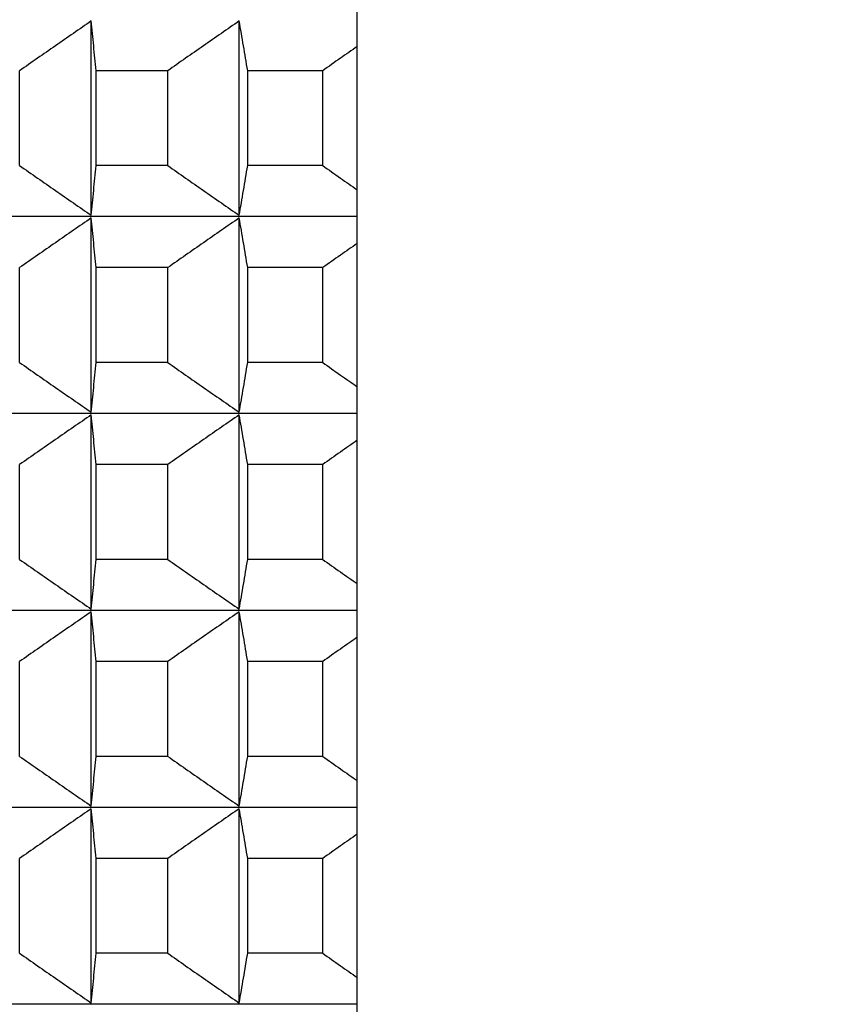
# Model space of a CAD drawing. Units: millimetres. Extents: x 34 to 430, y 49 to 764.
# Drawn here: x 117 to 120, y 488 to 491 of the extents above; entities that cross this region are included whole.
import ezdxf

# ---------------------------------------------------------------- set-up
doc = ezdxf.new("R2010")
doc.units = ezdxf.units.MM
doc.styles.add('BLAIR ITC', font='txt', dxfattribs={"height": 10})
doc.dimstyles.new('BLAIR ITC', dxfattribs={"dimtxt": 10, "dimasz": 10, "dimexe": 5, "dimexo": 2.5, "dimgap": 4, "dimtad": 0, "dimdec": 0, "dimdsep": 46, "dimtxsty": 'BLAIR ITC', "dimcen": 0.09, "dimclrd": 8, "dimclre": 8, "dimclrt": 256, "dimadec": 0, "dimazin": 0, "dimtfac": 1, "dimtdec": 0, "dimtmove": 0, "dimatfit": 3, "dimfxl": 1, "dimtfill": 1, "dimtolj": 1, "dimtzin": 0, "dimarcsym": 0})

# ---------------------------------------------------------------- blocks, each defined once
blk = doc.blocks.new('*D12')
at = {"color": 8, "lineweight": -2, "transparency": 16777216}
for p, q in [((65.1995, 521.4807), (65.1995, 341.5879)), ((402.1996, 521.4699), (402.1996, 341.5879)), ((75.1995, 346.5879), (212.7934, 346.5879)), ((392.1996, 346.5879), (254.6056, 346.5879))]:
    blk.add_line(p, q, dxfattribs=at)
at = {"color": 8, "transparency": 16777216}
for points in [[(75.1995, 348.2546), (75.1995, 344.9213), (65.1995, 346.5879)], [(392.1996, 348.2546), (392.1996, 344.9213), (402.1996, 346.5879)]]:
    blk.add_solid(points, dxfattribs=at)
at = {"layer": 'Defpoints', "color": 0, "transparency": 16777216}
for p in [(65.1995, 523.9807, 7.5938), (402.1996, 523.9699, 7.5938), (402.1996, 346.5879)]:
    blk.add_point(p, dxfattribs=at)
at = {"lineweight": 25, "transparency": 16777216, "insert": (233.6995, 346.5879), "char_height": 10, "attachment_point": 5, "style": 'BLAIR ITC', "bg_fill": 3, "box_fill_scale": 1.1, "bg_fill_color": 256, "bg_fill_true_color": 13158600, "bg_fill_transparency": 0}
blk.add_mtext('\\A1;337', dxfattribs=at)

msp = doc.modelspace()

# ---------------------------------------------------------------- linework, layer by layer
at = {"lineweight": 25, "extrusion": (0, 1, -2.22045e-16)}
for p, q in [((118.2995, 404.3075, 7.5938), (118.2995, 511.6254, 7.5938)), ((117.4966, 489.9789, 7.5938), (117.4966, 490.5654, 7.5938)), ((117.9434, 489.9789, 7.5938), (117.9434, 490.5654, 7.5938)), ((117.2802, 490.1289, 7.5938), (117.2802, 490.4154, 7.5938)), ((117.5108, 490.1289, 7.5938), (117.5108, 490.4154, 7.5938)), ((117.7275, 490.4154, 7.5938), (117.5108, 490.4154, 7.5938)), ((117.7275, 490.1289, 7.5938), (117.7275, 490.4154, 7.5938)), ((118.1953, 490.4154, 7.5938), (117.9689, 490.4154, 7.5938)), ((117.9689, 490.1289, 7.5938), (117.9689, 490.4154, 7.5938)), ((118.1953, 490.1289, 7.5938), (118.1953, 490.4154, 7.5938)), ((117.7275, 490.1289, 7.5938), (117.5108, 490.1289, 7.5938)), ((118.1953, 490.1289, 7.5938), (117.9689, 490.1289, 7.5938)), ((118.2995, 489.975, 7.5938), (113.8534, 489.975, 7.5938)), ((117.4966, 489.3847, 7.5938), (117.4966, 489.9711, 7.5938)), ((117.9434, 489.3847, 7.5938), (117.9434, 489.9711, 7.5938)), ((117.2802, 489.5347, 7.5938), (117.2802, 489.8211, 7.5938)), ((117.7275, 489.8211, 7.5938), (117.5108, 489.8211, 7.5938)), ((117.5108, 489.5347, 7.5938), (117.5108, 489.8211, 7.5938)), ((117.7275, 489.5347, 7.5938), (117.7275, 489.8211, 7.5938)), ((117.9689, 489.5347, 7.5938), (117.9689, 489.8211, 7.5938)), ((118.1953, 489.8211, 7.5938), (117.9689, 489.8211, 7.5938)), ((118.1953, 489.5347, 7.5938), (118.1953, 489.8211, 7.5938)), ((117.7275, 489.5347, 7.5938), (117.5108, 489.5347, 7.5938)), ((118.1953, 489.5347, 7.5938), (117.9689, 489.5347, 7.5938)), ((118.2995, 489.3808, 7.5938), (113.8534, 489.3808, 7.5938)), ((117.4966, 488.7905, 7.5938), (117.4966, 489.3769, 7.5938)), ((117.9434, 488.7905, 7.5938), (117.9434, 489.3769, 7.5938)), ((117.2802, 488.9405, 7.5938), (117.2802, 489.2269, 7.5938)), ((117.5108, 488.9405, 7.5938), (117.5108, 489.2269, 7.5938)), ((117.7275, 489.2269, 7.5938), (117.5108, 489.2269, 7.5938)), ((117.7275, 488.9405, 7.5938), (117.7275, 489.2269, 7.5938)), ((117.9689, 488.9405, 7.5938), (117.9689, 489.2269, 7.5938)), ((118.1953, 489.2269, 7.5938), (117.9689, 489.2269, 7.5938)), ((118.1953, 488.9405, 7.5938), (118.1953, 489.2269, 7.5938)), ((117.7275, 488.9405, 7.5938), (117.5108, 488.9405, 7.5938)), ((118.1953, 488.9405, 7.5938), (117.9689, 488.9405, 7.5938)), ((118.2995, 488.7866, 7.5938), (113.8534, 488.7866, 7.5938)), ((117.4966, 488.1963, 7.5938), (117.4966, 488.7827, 7.5938)), ((117.9434, 488.1963, 7.5938), (117.9434, 488.7827, 7.5938)), ((117.2802, 488.3463, 7.5938), (117.2802, 488.6327, 7.5938)), ((117.7275, 488.6327, 7.5938), (117.5108, 488.6327, 7.5938)), ((117.5108, 488.3463, 7.5938), (117.5108, 488.6327, 7.5938)), ((117.7275, 488.3463, 7.5938), (117.7275, 488.6327, 7.5938)), ((118.1953, 488.6327, 7.5938), (117.9689, 488.6327, 7.5938)), ((117.9689, 488.3463, 7.5938), (117.9689, 488.6327, 7.5938)), ((118.1953, 488.3463, 7.5938), (118.1953, 488.6327, 7.5938)), ((117.7275, 488.3463, 7.5938), (117.5108, 488.3463, 7.5938)), ((118.1953, 488.3463, 7.5938), (117.9689, 488.3463, 7.5938)), ((118.2995, 488.1924, 7.5938), (113.8534, 488.1924, 7.5938)), ((117.4966, 487.6021, 7.5938), (117.4966, 488.1885, 7.5938)), ((117.9434, 487.6021, 7.5938), (117.9434, 488.1885, 7.5938)), ((117.2802, 487.7521, 7.5938), (117.2802, 488.0385, 7.5938)), ((117.5108, 487.7521, 7.5938), (117.5108, 488.0385, 7.5938)), ((117.7275, 488.0385, 7.5938), (117.5108, 488.0385, 7.5938)), ((117.7275, 487.7521, 7.5938), (117.7275, 488.0385, 7.5938)), ((118.1953, 488.0385, 7.5938), (117.9689, 488.0385, 7.5938)), ((117.9689, 487.7521, 7.5938), (117.9689, 488.0385, 7.5938)), ((118.1953, 487.7521, 7.5938), (118.1953, 488.0385, 7.5938)), ((117.7275, 487.7521, 7.5938), (117.5108, 487.7521, 7.5938)), ((118.1953, 487.7521, 7.5938), (117.9689, 487.7521, 7.5938)), ((118.2995, 487.5982, 7.5938), (113.8534, 487.5982, 7.5938))]:
    msp.add_line(p, q, dxfattribs=at)
at = {"lineweight": 25}
for radius, start, end in [(60, 104.687066, 263.396375), (56.0586, 105.78355, 262.25985), (55.9172, 105.82588, 262.24016)]:
    msp.add_arc((125.1995, 523.9807, 7.5938), radius, start, end, dxfattribs=at)
for points, knots in [([(117.4966, 490.5654, 7.5938), (117.4785, 490.5529, 7.5938), (117.4604, 490.5405, 7.5938), (117.4424, 490.528, 7.5938), (117.4243, 490.5155, 7.5938), (117.4063, 490.503, 7.5938), (117.3883, 490.4905, 7.5938), (117.3702, 490.478, 7.5938), (117.3522, 490.4655, 7.5938), (117.3342, 490.453, 7.5938), (117.3162, 490.4405, 7.5938), (117.2982, 490.4279, 7.5938), (117.2802, 490.4154, 7.5938)], [0, 0, 0, 0, 0.0658248, 0.0658248, 0.0658248, 0.1316447, 0.1316447, 0.1316447, 0.1974591, 0.1974591, 0.1974591, 0.2632676, 0.2632676, 0.2632676, 0.2632676]), ([(117.5108, 490.4154, 7.5938), (117.5096, 490.4279, 7.5938), (117.5084, 490.4405, 7.5938), (117.5072, 490.453, 7.5938), (117.506, 490.4655, 7.5938), (117.5049, 490.478, 7.5938), (117.5037, 490.4905, 7.5938), (117.5025, 490.503, 7.5938), (117.5013, 490.5155, 7.5938), (117.5001, 490.528, 7.5938), (117.4989, 490.5405, 7.5938), (117.4978, 490.5529, 7.5938), (117.4966, 490.5654, 7.5938)], [0, 0, 0, 0, 0.0658085, 0.0658085, 0.0658085, 0.1316229, 0.1316229, 0.1316229, 0.1974428, 0.1974428, 0.1974428, 0.2632676, 0.2632676, 0.2632676, 0.2632676]), ([(117.9434, 490.5654, 7.5938), (117.9254, 490.5529, 7.5938), (117.9073, 490.5405, 7.5938), (117.8893, 490.528, 7.5938), (117.8713, 490.5155, 7.5938), (117.8533, 490.503, 7.5938), (117.8353, 490.4905, 7.5938), (117.8173, 490.478, 7.5938), (117.7993, 490.4655, 7.5938), (117.7814, 490.453, 7.5938), (117.7634, 490.4405, 7.5938), (117.7455, 490.4279, 7.5938), (117.7275, 490.4154, 7.5938)], [0, 0, 0, 0, 0.0658248, 0.0658248, 0.0658248, 0.1316447, 0.1316447, 0.1316447, 0.1974591, 0.1974591, 0.1974591, 0.2632676, 0.2632676, 0.2632676, 0.2632676]), ([(117.9689, 490.4154, 7.5938), (117.9667, 490.4279, 7.5938), (117.9646, 490.4405, 7.5938), (117.9625, 490.453, 7.5938), (117.9604, 490.4655, 7.5938), (117.9583, 490.478, 7.5938), (117.9561, 490.4905, 7.5938), (117.954, 490.503, 7.5938), (117.9519, 490.5155, 7.5938), (117.9498, 490.528, 7.5938), (117.9476, 490.5405, 7.5938), (117.9455, 490.5529, 7.5938), (117.9434, 490.5654, 7.5938)], [0, 0, 0, 0, 0.0658085, 0.0658085, 0.0658085, 0.1316229, 0.1316229, 0.1316229, 0.1974428, 0.1974428, 0.1974428, 0.2632676, 0.2632676, 0.2632676, 0.2632676]), ([(118.2995, 490.4884, 7.5938), (118.2826, 490.4766, 7.5938), (118.2657, 490.4648, 7.5938), (118.2489, 490.453, 7.5938), (118.231, 490.4405, 7.5938), (118.2131, 490.4279, 7.5938), (118.1953, 490.4154, 7.5938)], [0.1354049, 0.1354049, 0.1354049, 0.1354049, 0.1974591, 0.1974591, 0.1974591, 0.2632676, 0.2632676, 0.2632676, 0.2632676]), ([(117.2802, 490.1289, 7.5938), (117.2982, 490.1164, 7.5938), (117.3162, 490.1038, 7.5938), (117.3342, 490.0913, 7.5938), (117.3522, 490.0788, 7.5938), (117.3702, 490.0662, 7.5938), (117.3883, 490.0537, 7.5938), (117.4063, 490.0412, 7.5938), (117.4243, 490.0288, 7.5938), (117.4424, 490.0163, 7.5938), (117.4604, 490.0038, 7.5938), (117.4785, 489.9914, 7.5938), (117.4966, 489.9789, 7.5938)], [0, 0, 0, 0, 0.0658085, 0.0658085, 0.0658085, 0.1316229, 0.1316229, 0.1316229, 0.1974428, 0.1974428, 0.1974428, 0.2632676, 0.2632676, 0.2632676, 0.2632676]), ([(117.4966, 489.9789, 7.5938), (117.4978, 489.9914, 7.5938), (117.4989, 490.0038, 7.5938), (117.5001, 490.0163, 7.5938), (117.5013, 490.0288, 7.5938), (117.5025, 490.0412, 7.5938), (117.5037, 490.0537, 7.5938), (117.5049, 490.0662, 7.5938), (117.506, 490.0788, 7.5938), (117.5072, 490.0913, 7.5938), (117.5084, 490.1038, 7.5938), (117.5096, 490.1164, 7.5938), (117.5108, 490.1289, 7.5938)], [0, 0, 0, 0, 0.0658248, 0.0658248, 0.0658248, 0.1316447, 0.1316447, 0.1316447, 0.1974591, 0.1974591, 0.1974591, 0.2632676, 0.2632676, 0.2632676, 0.2632676]), ([(117.7275, 490.1289, 7.5938), (117.7455, 490.1164, 7.5938), (117.7634, 490.1038, 7.5938), (117.7814, 490.0913, 7.5938), (117.7993, 490.0788, 7.5938), (117.8173, 490.0662, 7.5938), (117.8353, 490.0537, 7.5938), (117.8533, 490.0412, 7.5938), (117.8713, 490.0288, 7.5938), (117.8893, 490.0163, 7.5938), (117.9073, 490.0038, 7.5938), (117.9254, 489.9914, 7.5938), (117.9434, 489.9789, 7.5938)], [0, 0, 0, 0, 0.0658085, 0.0658085, 0.0658085, 0.1316229, 0.1316229, 0.1316229, 0.1974428, 0.1974428, 0.1974428, 0.2632676, 0.2632676, 0.2632676, 0.2632676]), ([(117.9434, 489.9789, 7.5938), (117.9455, 489.9914, 7.5938), (117.9476, 490.0038, 7.5938), (117.9498, 490.0163, 7.5938), (117.9519, 490.0288, 7.5938), (117.954, 490.0412, 7.5938), (117.9561, 490.0537, 7.5938), (117.9583, 490.0662, 7.5938), (117.9604, 490.0788, 7.5938), (117.9625, 490.0913, 7.5938), (117.9646, 490.1038, 7.5938), (117.9667, 490.1164, 7.5938), (117.9689, 490.1289, 7.5938)], [0, 0, 0, 0, 0.0658248, 0.0658248, 0.0658248, 0.1316447, 0.1316447, 0.1316447, 0.1974591, 0.1974591, 0.1974591, 0.2632676, 0.2632676, 0.2632676, 0.2632676]), ([(118.1953, 490.1289, 7.5938), (118.2131, 490.1164, 7.5938), (118.231, 490.1038, 7.5938), (118.2489, 490.0913, 7.5938), (118.2657, 490.0795, 7.5938), (118.2826, 490.0677, 7.5938), (118.2995, 490.0559, 7.5938)], [0, 0, 0, 0, 0.0658085, 0.0658085, 0.0658085, 0.1278627, 0.1278627, 0.1278627, 0.1278627]), ([(117.4966, 489.9711, 7.5938), (117.4785, 489.9587, 7.5938), (117.4604, 489.9462, 7.5938), (117.4424, 489.9338, 7.5938), (117.4243, 489.9213, 7.5938), (117.4063, 489.9088, 7.5938), (117.3883, 489.8963, 7.5938), (117.3702, 489.8838, 7.5938), (117.3522, 489.8713, 7.5938), (117.3342, 489.8588, 7.5938), (117.3162, 489.8462, 7.5938), (117.2982, 489.8337, 7.5938), (117.2802, 489.8211, 7.5938)], [0, 0, 0, 0, 0.0658248, 0.0658248, 0.0658248, 0.1316447, 0.1316447, 0.1316447, 0.1974591, 0.1974591, 0.1974591, 0.2632676, 0.2632676, 0.2632676, 0.2632676]), ([(117.5108, 489.8211, 7.5938), (117.5096, 489.8337, 7.5938), (117.5084, 489.8462, 7.5938), (117.5072, 489.8588, 7.5938), (117.506, 489.8713, 7.5938), (117.5049, 489.8838, 7.5938), (117.5037, 489.8963, 7.5938), (117.5025, 489.9088, 7.5938), (117.5013, 489.9213, 7.5938), (117.5001, 489.9338, 7.5938), (117.4989, 489.9462, 7.5938), (117.4978, 489.9587, 7.5938), (117.4966, 489.9711, 7.5938)], [0, 0, 0, 0, 0.0658085, 0.0658085, 0.0658085, 0.1316229, 0.1316229, 0.1316229, 0.1974428, 0.1974428, 0.1974428, 0.2632676, 0.2632676, 0.2632676, 0.2632676]), ([(117.9434, 489.9711, 7.5938), (117.9254, 489.9587, 7.5938), (117.9073, 489.9462, 7.5938), (117.8893, 489.9338, 7.5938), (117.8713, 489.9213, 7.5938), (117.8533, 489.9088, 7.5938), (117.8353, 489.8963, 7.5938), (117.8173, 489.8838, 7.5938), (117.7993, 489.8713, 7.5938), (117.7814, 489.8588, 7.5938), (117.7634, 489.8462, 7.5938), (117.7455, 489.8337, 7.5938), (117.7275, 489.8211, 7.5938)], [0, 0, 0, 0, 0.0658248, 0.0658248, 0.0658248, 0.1316447, 0.1316447, 0.1316447, 0.1974591, 0.1974591, 0.1974591, 0.2632676, 0.2632676, 0.2632676, 0.2632676]), ([(117.9689, 489.8211, 7.5938), (117.9667, 489.8337, 7.5938), (117.9646, 489.8462, 7.5938), (117.9625, 489.8588, 7.5938), (117.9604, 489.8713, 7.5938), (117.9583, 489.8838, 7.5938), (117.9561, 489.8963, 7.5938), (117.954, 489.9088, 7.5938), (117.9519, 489.9213, 7.5938), (117.9498, 489.9338, 7.5938), (117.9476, 489.9462, 7.5938), (117.9455, 489.9587, 7.5938), (117.9434, 489.9711, 7.5938)], [0, 0, 0, 0, 0.0658085, 0.0658085, 0.0658085, 0.1316229, 0.1316229, 0.1316229, 0.1974428, 0.1974428, 0.1974428, 0.2632676, 0.2632676, 0.2632676, 0.2632676]), ([(118.2995, 489.8942, 7.5938), (118.2826, 489.8824, 7.5938), (118.2657, 489.8706, 7.5938), (118.2489, 489.8588, 7.5938), (118.231, 489.8462, 7.5938), (118.2131, 489.8337, 7.5938), (118.1953, 489.8211, 7.5938)], [0.1354049, 0.1354049, 0.1354049, 0.1354049, 0.1974591, 0.1974591, 0.1974591, 0.2632676, 0.2632676, 0.2632676, 0.2632676]), ([(117.2802, 489.5347, 7.5938), (117.2982, 489.5221, 7.5938), (117.3162, 489.5096, 7.5938), (117.3342, 489.4971, 7.5938), (117.3522, 489.4845, 7.5938), (117.3702, 489.472, 7.5938), (117.3883, 489.4595, 7.5938), (117.4063, 489.447, 7.5938), (117.4243, 489.4345, 7.5938), (117.4424, 489.4221, 7.5938), (117.4604, 489.4096, 7.5938), (117.4785, 489.3971, 7.5938), (117.4966, 489.3847, 7.5938)], [0, 0, 0, 0, 0.0658085, 0.0658085, 0.0658085, 0.1316229, 0.1316229, 0.1316229, 0.1974428, 0.1974428, 0.1974428, 0.2632676, 0.2632676, 0.2632676, 0.2632676]), ([(117.4966, 489.3847, 7.5938), (117.4978, 489.3971, 7.5938), (117.4989, 489.4096, 7.5938), (117.5001, 489.4221, 7.5938), (117.5013, 489.4345, 7.5938), (117.5025, 489.447, 7.5938), (117.5037, 489.4595, 7.5938), (117.5049, 489.472, 7.5938), (117.506, 489.4845, 7.5938), (117.5072, 489.4971, 7.5938), (117.5084, 489.5096, 7.5938), (117.5096, 489.5221, 7.5938), (117.5108, 489.5347, 7.5938)], [0, 0, 0, 0, 0.0658248, 0.0658248, 0.0658248, 0.1316447, 0.1316447, 0.1316447, 0.1974591, 0.1974591, 0.1974591, 0.2632676, 0.2632676, 0.2632676, 0.2632676]), ([(117.7275, 489.5347, 7.5938), (117.7455, 489.5221, 7.5938), (117.7634, 489.5096, 7.5938), (117.7814, 489.4971, 7.5938), (117.7993, 489.4845, 7.5938), (117.8173, 489.472, 7.5938), (117.8353, 489.4595, 7.5938), (117.8533, 489.447, 7.5938), (117.8713, 489.4345, 7.5938), (117.8893, 489.4221, 7.5938), (117.9073, 489.4096, 7.5938), (117.9254, 489.3971, 7.5938), (117.9434, 489.3847, 7.5938)], [0, 0, 0, 0, 0.0658085, 0.0658085, 0.0658085, 0.1316229, 0.1316229, 0.1316229, 0.1974428, 0.1974428, 0.1974428, 0.2632676, 0.2632676, 0.2632676, 0.2632676]), ([(117.9434, 489.3847, 7.5938), (117.9455, 489.3971, 7.5938), (117.9476, 489.4096, 7.5938), (117.9498, 489.4221, 7.5938), (117.9519, 489.4345, 7.5938), (117.954, 489.447, 7.5938), (117.9561, 489.4595, 7.5938), (117.9583, 489.472, 7.5938), (117.9604, 489.4845, 7.5938), (117.9625, 489.4971, 7.5938), (117.9646, 489.5096, 7.5938), (117.9667, 489.5221, 7.5938), (117.9689, 489.5347, 7.5938)], [0, 0, 0, 0, 0.0658248, 0.0658248, 0.0658248, 0.1316447, 0.1316447, 0.1316447, 0.1974591, 0.1974591, 0.1974591, 0.2632676, 0.2632676, 0.2632676, 0.2632676]), ([(118.1953, 489.5347, 7.5938), (118.2131, 489.5221, 7.5938), (118.231, 489.5096, 7.5938), (118.2489, 489.4971, 7.5938), (118.2657, 489.4853, 7.5938), (118.2826, 489.4735, 7.5938), (118.2995, 489.4617, 7.5938)], [0, 0, 0, 0, 0.0658085, 0.0658085, 0.0658085, 0.1278627, 0.1278627, 0.1278627, 0.1278627]), ([(117.4966, 489.3769, 7.5938), (117.4785, 489.3645, 7.5938), (117.4604, 489.352, 7.5938), (117.4424, 489.3396, 7.5938), (117.4243, 489.3271, 7.5938), (117.4063, 489.3146, 7.5938), (117.3883, 489.3021, 7.5938), (117.3702, 489.2896, 7.5938), (117.3522, 489.2771, 7.5938), (117.3342, 489.2646, 7.5938), (117.3162, 489.252, 7.5938), (117.2982, 489.2395, 7.5938), (117.2802, 489.2269, 7.5938)], [0, 0, 0, 0, 0.0658248, 0.0658248, 0.0658248, 0.1316447, 0.1316447, 0.1316447, 0.1974591, 0.1974591, 0.1974591, 0.2632676, 0.2632676, 0.2632676, 0.2632676]), ([(117.5108, 489.2269, 7.5938), (117.5096, 489.2395, 7.5938), (117.5084, 489.252, 7.5938), (117.5072, 489.2646, 7.5938), (117.506, 489.2771, 7.5938), (117.5049, 489.2896, 7.5938), (117.5037, 489.3021, 7.5938), (117.5025, 489.3146, 7.5938), (117.5013, 489.3271, 7.5938), (117.5001, 489.3396, 7.5938), (117.4989, 489.352, 7.5938), (117.4978, 489.3645, 7.5938), (117.4966, 489.3769, 7.5938)], [0, 0, 0, 0, 0.0658085, 0.0658085, 0.0658085, 0.1316229, 0.1316229, 0.1316229, 0.1974428, 0.1974428, 0.1974428, 0.2632676, 0.2632676, 0.2632676, 0.2632676]), ([(117.9434, 489.3769, 7.5938), (117.9254, 489.3645, 7.5938), (117.9073, 489.352, 7.5938), (117.8893, 489.3396, 7.5938), (117.8713, 489.3271, 7.5938), (117.8533, 489.3146, 7.5938), (117.8353, 489.3021, 7.5938), (117.8173, 489.2896, 7.5938), (117.7993, 489.2771, 7.5938), (117.7814, 489.2646, 7.5938), (117.7634, 489.252, 7.5938), (117.7455, 489.2395, 7.5938), (117.7275, 489.2269, 7.5938)], [0, 0, 0, 0, 0.0658248, 0.0658248, 0.0658248, 0.1316447, 0.1316447, 0.1316447, 0.1974591, 0.1974591, 0.1974591, 0.2632676, 0.2632676, 0.2632676, 0.2632676]), ([(117.9689, 489.2269, 7.5938), (117.9667, 489.2395, 7.5938), (117.9646, 489.252, 7.5938), (117.9625, 489.2646, 7.5938), (117.9604, 489.2771, 7.5938), (117.9583, 489.2896, 7.5938), (117.9561, 489.3021, 7.5938), (117.954, 489.3146, 7.5938), (117.9519, 489.3271, 7.5938), (117.9498, 489.3396, 7.5938), (117.9476, 489.352, 7.5938), (117.9455, 489.3645, 7.5938), (117.9434, 489.3769, 7.5938)], [0, 0, 0, 0, 0.0658085, 0.0658085, 0.0658085, 0.1316229, 0.1316229, 0.1316229, 0.1974428, 0.1974428, 0.1974428, 0.2632676, 0.2632676, 0.2632676, 0.2632676]), ([(118.2995, 489.3, 7.5938), (118.2826, 489.2882, 7.5938), (118.2657, 489.2764, 7.5938), (118.2489, 489.2646, 7.5938), (118.231, 489.252, 7.5938), (118.2131, 489.2395, 7.5938), (118.1953, 489.2269, 7.5938)], [0.1354049, 0.1354049, 0.1354049, 0.1354049, 0.1974591, 0.1974591, 0.1974591, 0.2632676, 0.2632676, 0.2632676, 0.2632676]), ([(117.2802, 488.9405, 7.5938), (117.2982, 488.9279, 7.5938), (117.3162, 488.9154, 7.5938), (117.3342, 488.9029, 7.5938), (117.3522, 488.8903, 7.5938), (117.3702, 488.8778, 7.5938), (117.3883, 488.8653, 7.5938), (117.4063, 488.8528, 7.5938), (117.4243, 488.8403, 7.5938), (117.4424, 488.8279, 7.5938), (117.4604, 488.8154, 7.5938), (117.4785, 488.8029, 7.5938), (117.4966, 488.7905, 7.5938)], [0, 0, 0, 0, 0.0658085, 0.0658085, 0.0658085, 0.1316229, 0.1316229, 0.1316229, 0.1974428, 0.1974428, 0.1974428, 0.2632676, 0.2632676, 0.2632676, 0.2632676]), ([(117.4966, 488.7905, 7.5938), (117.4978, 488.8029, 7.5938), (117.4989, 488.8154, 7.5938), (117.5001, 488.8279, 7.5938), (117.5013, 488.8403, 7.5938), (117.5025, 488.8528, 7.5938), (117.5037, 488.8653, 7.5938), (117.5049, 488.8778, 7.5938), (117.506, 488.8903, 7.5938), (117.5072, 488.9029, 7.5938), (117.5084, 488.9154, 7.5938), (117.5096, 488.9279, 7.5938), (117.5108, 488.9405, 7.5938)], [0, 0, 0, 0, 0.0658248, 0.0658248, 0.0658248, 0.1316447, 0.1316447, 0.1316447, 0.1974591, 0.1974591, 0.1974591, 0.2632676, 0.2632676, 0.2632676, 0.2632676]), ([(117.7275, 488.9405, 7.5938), (117.7455, 488.9279, 7.5938), (117.7634, 488.9154, 7.5938), (117.7814, 488.9029, 7.5938), (117.7993, 488.8903, 7.5938), (117.8173, 488.8778, 7.5938), (117.8353, 488.8653, 7.5938), (117.8533, 488.8528, 7.5938), (117.8713, 488.8403, 7.5938), (117.8893, 488.8279, 7.5938), (117.9073, 488.8154, 7.5938), (117.9254, 488.8029, 7.5938), (117.9434, 488.7905, 7.5938)], [0, 0, 0, 0, 0.0658085, 0.0658085, 0.0658085, 0.1316229, 0.1316229, 0.1316229, 0.1974428, 0.1974428, 0.1974428, 0.2632676, 0.2632676, 0.2632676, 0.2632676]), ([(117.9434, 488.7905, 7.5938), (117.9455, 488.8029, 7.5938), (117.9476, 488.8154, 7.5938), (117.9498, 488.8279, 7.5938), (117.9519, 488.8403, 7.5938), (117.954, 488.8528, 7.5938), (117.9561, 488.8653, 7.5938), (117.9583, 488.8778, 7.5938), (117.9604, 488.8903, 7.5938), (117.9625, 488.9029, 7.5938), (117.9646, 488.9154, 7.5938), (117.9667, 488.9279, 7.5938), (117.9689, 488.9405, 7.5938)], [0, 0, 0, 0, 0.0658248, 0.0658248, 0.0658248, 0.1316447, 0.1316447, 0.1316447, 0.1974591, 0.1974591, 0.1974591, 0.2632676, 0.2632676, 0.2632676, 0.2632676]), ([(118.1953, 488.9405, 7.5938), (118.2131, 488.9279, 7.5938), (118.231, 488.9154, 7.5938), (118.2489, 488.9029, 7.5938), (118.2657, 488.891, 7.5938), (118.2826, 488.8792, 7.5938), (118.2995, 488.8675, 7.5938)], [0, 0, 0, 0, 0.0658085, 0.0658085, 0.0658085, 0.1278627, 0.1278627, 0.1278627, 0.1278627]), ([(117.4966, 488.7827, 7.5938), (117.4785, 488.7703, 7.5938), (117.4604, 488.7578, 7.5938), (117.4424, 488.7453, 7.5938), (117.4243, 488.7329, 7.5938), (117.4063, 488.7204, 7.5938), (117.3883, 488.7079, 7.5938), (117.3702, 488.6954, 7.5938), (117.3522, 488.6829, 7.5938), (117.3342, 488.6703, 7.5938), (117.3162, 488.6578, 7.5938), (117.2982, 488.6453, 7.5938), (117.2802, 488.6327, 7.5938)], [0, 0, 0, 0, 0.0658248, 0.0658248, 0.0658248, 0.1316447, 0.1316447, 0.1316447, 0.1974591, 0.1974591, 0.1974591, 0.2632676, 0.2632676, 0.2632676, 0.2632676]), ([(117.5108, 488.6327, 7.5938), (117.5096, 488.6453, 7.5938), (117.5084, 488.6578, 7.5938), (117.5072, 488.6703, 7.5938), (117.506, 488.6829, 7.5938), (117.5049, 488.6954, 7.5938), (117.5037, 488.7079, 7.5938), (117.5025, 488.7204, 7.5938), (117.5013, 488.7329, 7.5938), (117.5001, 488.7453, 7.5938), (117.4989, 488.7578, 7.5938), (117.4978, 488.7703, 7.5938), (117.4966, 488.7827, 7.5938)], [0, 0, 0, 0, 0.0658085, 0.0658085, 0.0658085, 0.1316229, 0.1316229, 0.1316229, 0.1974428, 0.1974428, 0.1974428, 0.2632676, 0.2632676, 0.2632676, 0.2632676]), ([(117.9434, 488.7827, 7.5938), (117.9254, 488.7703, 7.5938), (117.9073, 488.7578, 7.5938), (117.8893, 488.7453, 7.5938), (117.8713, 488.7329, 7.5938), (117.8533, 488.7204, 7.5938), (117.8353, 488.7079, 7.5938), (117.8173, 488.6954, 7.5938), (117.7993, 488.6829, 7.5938), (117.7814, 488.6703, 7.5938), (117.7634, 488.6578, 7.5938), (117.7455, 488.6453, 7.5938), (117.7275, 488.6327, 7.5938)], [0, 0, 0, 0, 0.0658248, 0.0658248, 0.0658248, 0.1316447, 0.1316447, 0.1316447, 0.1974591, 0.1974591, 0.1974591, 0.2632676, 0.2632676, 0.2632676, 0.2632676]), ([(117.9689, 488.6327, 7.5938), (117.9667, 488.6453, 7.5938), (117.9646, 488.6578, 7.5938), (117.9625, 488.6703, 7.5938), (117.9604, 488.6829, 7.5938), (117.9583, 488.6954, 7.5938), (117.9561, 488.7079, 7.5938), (117.954, 488.7204, 7.5938), (117.9519, 488.7329, 7.5938), (117.9498, 488.7453, 7.5938), (117.9476, 488.7578, 7.5938), (117.9455, 488.7703, 7.5938), (117.9434, 488.7827, 7.5938)], [0, 0, 0, 0, 0.0658085, 0.0658085, 0.0658085, 0.1316229, 0.1316229, 0.1316229, 0.1974428, 0.1974428, 0.1974428, 0.2632676, 0.2632676, 0.2632676, 0.2632676]), ([(118.2995, 488.7057, 7.5938), (118.2826, 488.6939, 7.5938), (118.2657, 488.6821, 7.5938), (118.2489, 488.6703, 7.5938), (118.231, 488.6578, 7.5938), (118.2131, 488.6453, 7.5938), (118.1953, 488.6327, 7.5938)], [0.1354049, 0.1354049, 0.1354049, 0.1354049, 0.1974591, 0.1974591, 0.1974591, 0.2632676, 0.2632676, 0.2632676, 0.2632676]), ([(117.2802, 488.3463, 7.5938), (117.2982, 488.3337, 7.5938), (117.3162, 488.3212, 7.5938), (117.3342, 488.3086, 7.5938), (117.3522, 488.2961, 7.5938), (117.3702, 488.2836, 7.5938), (117.3883, 488.2711, 7.5938), (117.4063, 488.2586, 7.5938), (117.4243, 488.2461, 7.5938), (117.4424, 488.2336, 7.5938), (117.4604, 488.2212, 7.5938), (117.4785, 488.2087, 7.5938), (117.4966, 488.1963, 7.5938)], [0, 0, 0, 0, 0.0658085, 0.0658085, 0.0658085, 0.1316229, 0.1316229, 0.1316229, 0.1974428, 0.1974428, 0.1974428, 0.2632676, 0.2632676, 0.2632676, 0.2632676]), ([(117.4966, 488.1963, 7.5938), (117.4978, 488.2087, 7.5938), (117.4989, 488.2212, 7.5938), (117.5001, 488.2336, 7.5938), (117.5013, 488.2461, 7.5938), (117.5025, 488.2586, 7.5938), (117.5037, 488.2711, 7.5938), (117.5049, 488.2836, 7.5938), (117.506, 488.2961, 7.5938), (117.5072, 488.3086, 7.5938), (117.5084, 488.3212, 7.5938), (117.5096, 488.3337, 7.5938), (117.5108, 488.3463, 7.5938)], [0, 0, 0, 0, 0.0658248, 0.0658248, 0.0658248, 0.1316447, 0.1316447, 0.1316447, 0.1974591, 0.1974591, 0.1974591, 0.2632676, 0.2632676, 0.2632676, 0.2632676]), ([(117.7275, 488.3463, 7.5938), (117.7455, 488.3337, 7.5938), (117.7634, 488.3212, 7.5938), (117.7814, 488.3086, 7.5938), (117.7993, 488.2961, 7.5938), (117.8173, 488.2836, 7.5938), (117.8353, 488.2711, 7.5938), (117.8533, 488.2586, 7.5938), (117.8713, 488.2461, 7.5938), (117.8893, 488.2336, 7.5938), (117.9073, 488.2212, 7.5938), (117.9254, 488.2087, 7.5938), (117.9434, 488.1963, 7.5938)], [0, 0, 0, 0, 0.0658085, 0.0658085, 0.0658085, 0.1316229, 0.1316229, 0.1316229, 0.1974428, 0.1974428, 0.1974428, 0.2632676, 0.2632676, 0.2632676, 0.2632676]), ([(117.9434, 488.1963, 7.5938), (117.9455, 488.2087, 7.5938), (117.9476, 488.2212, 7.5938), (117.9498, 488.2336, 7.5938), (117.9519, 488.2461, 7.5938), (117.954, 488.2586, 7.5938), (117.9561, 488.2711, 7.5938), (117.9583, 488.2836, 7.5938), (117.9604, 488.2961, 7.5938), (117.9625, 488.3086, 7.5938), (117.9646, 488.3212, 7.5938), (117.9667, 488.3337, 7.5938), (117.9689, 488.3463, 7.5938)], [0, 0, 0, 0, 0.0658248, 0.0658248, 0.0658248, 0.1316447, 0.1316447, 0.1316447, 0.1974591, 0.1974591, 0.1974591, 0.2632676, 0.2632676, 0.2632676, 0.2632676]), ([(118.1953, 488.3463, 7.5938), (118.2131, 488.3337, 7.5938), (118.231, 488.3212, 7.5938), (118.2489, 488.3086, 7.5938), (118.2657, 488.2968, 7.5938), (118.2826, 488.285, 7.5938), (118.2995, 488.2732, 7.5938)], [0, 0, 0, 0, 0.0658085, 0.0658085, 0.0658085, 0.1278627, 0.1278627, 0.1278627, 0.1278627]), ([(117.4966, 488.1885, 7.5938), (117.4785, 488.176, 7.5938), (117.4604, 488.1636, 7.5938), (117.4424, 488.1511, 7.5938), (117.4243, 488.1386, 7.5938), (117.4063, 488.1262, 7.5938), (117.3883, 488.1137, 7.5938), (117.3702, 488.1012, 7.5938), (117.3522, 488.0886, 7.5938), (117.3342, 488.0761, 7.5938), (117.3162, 488.0636, 7.5938), (117.2982, 488.051, 7.5938), (117.2802, 488.0385, 7.5938)], [0, 0, 0, 0, 0.0658248, 0.0658248, 0.0658248, 0.1316447, 0.1316447, 0.1316447, 0.1974591, 0.1974591, 0.1974591, 0.2632676, 0.2632676, 0.2632676, 0.2632676]), ([(117.5108, 488.0385, 7.5938), (117.5096, 488.051, 7.5938), (117.5084, 488.0636, 7.5938), (117.5072, 488.0761, 7.5938), (117.506, 488.0886, 7.5938), (117.5049, 488.1012, 7.5938), (117.5037, 488.1137, 7.5938), (117.5025, 488.1262, 7.5938), (117.5013, 488.1386, 7.5938), (117.5001, 488.1511, 7.5938), (117.4989, 488.1636, 7.5938), (117.4978, 488.176, 7.5938), (117.4966, 488.1885, 7.5938)], [0, 0, 0, 0, 0.0658085, 0.0658085, 0.0658085, 0.1316229, 0.1316229, 0.1316229, 0.1974428, 0.1974428, 0.1974428, 0.2632676, 0.2632676, 0.2632676, 0.2632676]), ([(117.9434, 488.1885, 7.5938), (117.9254, 488.176, 7.5938), (117.9073, 488.1636, 7.5938), (117.8893, 488.1511, 7.5938), (117.8713, 488.1386, 7.5938), (117.8533, 488.1262, 7.5938), (117.8353, 488.1137, 7.5938), (117.8173, 488.1012, 7.5938), (117.7993, 488.0886, 7.5938), (117.7814, 488.0761, 7.5938), (117.7634, 488.0636, 7.5938), (117.7455, 488.051, 7.5938), (117.7275, 488.0385, 7.5938)], [0, 0, 0, 0, 0.0658248, 0.0658248, 0.0658248, 0.1316447, 0.1316447, 0.1316447, 0.1974591, 0.1974591, 0.1974591, 0.2632676, 0.2632676, 0.2632676, 0.2632676]), ([(117.9689, 488.0385, 7.5938), (117.9667, 488.051, 7.5938), (117.9646, 488.0636, 7.5938), (117.9625, 488.0761, 7.5938), (117.9604, 488.0886, 7.5938), (117.9583, 488.1012, 7.5938), (117.9561, 488.1137, 7.5938), (117.954, 488.1262, 7.5938), (117.9519, 488.1386, 7.5938), (117.9498, 488.1511, 7.5938), (117.9476, 488.1636, 7.5938), (117.9455, 488.176, 7.5938), (117.9434, 488.1885, 7.5938)], [0, 0, 0, 0, 0.0658085, 0.0658085, 0.0658085, 0.1316229, 0.1316229, 0.1316229, 0.1974428, 0.1974428, 0.1974428, 0.2632676, 0.2632676, 0.2632676, 0.2632676]), ([(118.2995, 488.1115, 7.5938), (118.2826, 488.0997, 7.5938), (118.2657, 488.0879, 7.5938), (118.2489, 488.0761, 7.5938), (118.231, 488.0636, 7.5938), (118.2131, 488.051, 7.5938), (118.1953, 488.0385, 7.5938)], [0.1354049, 0.1354049, 0.1354049, 0.1354049, 0.1974591, 0.1974591, 0.1974591, 0.2632676, 0.2632676, 0.2632676, 0.2632676]), ([(117.2802, 487.7521, 7.5938), (117.2982, 487.7395, 7.5938), (117.3162, 487.727, 7.5938), (117.3342, 487.7144, 7.5938), (117.3522, 487.7019, 7.5938), (117.3702, 487.6894, 7.5938), (117.3883, 487.6769, 7.5938), (117.4063, 487.6644, 7.5938), (117.4243, 487.6519, 7.5938), (117.4424, 487.6394, 7.5938), (117.4604, 487.6269, 7.5938), (117.4785, 487.6145, 7.5938), (117.4966, 487.6021, 7.5938)], [0, 0, 0, 0, 0.0658085, 0.0658085, 0.0658085, 0.1316229, 0.1316229, 0.1316229, 0.1974428, 0.1974428, 0.1974428, 0.2632676, 0.2632676, 0.2632676, 0.2632676]), ([(117.4966, 487.6021, 7.5938), (117.4978, 487.6145, 7.5938), (117.4989, 487.6269, 7.5938), (117.5001, 487.6394, 7.5938), (117.5013, 487.6519, 7.5938), (117.5025, 487.6644, 7.5938), (117.5037, 487.6769, 7.5938), (117.5049, 487.6894, 7.5938), (117.506, 487.7019, 7.5938), (117.5072, 487.7144, 7.5938), (117.5084, 487.727, 7.5938), (117.5096, 487.7395, 7.5938), (117.5108, 487.7521, 7.5938)], [0, 0, 0, 0, 0.0658248, 0.0658248, 0.0658248, 0.1316447, 0.1316447, 0.1316447, 0.1974591, 0.1974591, 0.1974591, 0.2632676, 0.2632676, 0.2632676, 0.2632676]), ([(117.7275, 487.7521, 7.5938), (117.7455, 487.7395, 7.5938), (117.7634, 487.727, 7.5938), (117.7814, 487.7144, 7.5938), (117.7993, 487.7019, 7.5938), (117.8173, 487.6894, 7.5938), (117.8353, 487.6769, 7.5938), (117.8533, 487.6644, 7.5938), (117.8713, 487.6519, 7.5938), (117.8893, 487.6394, 7.5938), (117.9073, 487.6269, 7.5938), (117.9254, 487.6145, 7.5938), (117.9434, 487.6021, 7.5938)], [0, 0, 0, 0, 0.0658085, 0.0658085, 0.0658085, 0.1316229, 0.1316229, 0.1316229, 0.1974428, 0.1974428, 0.1974428, 0.2632676, 0.2632676, 0.2632676, 0.2632676]), ([(117.9434, 487.6021, 7.5938), (117.9455, 487.6145, 7.5938), (117.9476, 487.6269, 7.5938), (117.9498, 487.6394, 7.5938), (117.9519, 487.6519, 7.5938), (117.954, 487.6644, 7.5938), (117.9561, 487.6769, 7.5938), (117.9583, 487.6894, 7.5938), (117.9604, 487.7019, 7.5938), (117.9625, 487.7144, 7.5938), (117.9646, 487.727, 7.5938), (117.9667, 487.7395, 7.5938), (117.9689, 487.7521, 7.5938)], [0, 0, 0, 0, 0.0658248, 0.0658248, 0.0658248, 0.1316447, 0.1316447, 0.1316447, 0.1974591, 0.1974591, 0.1974591, 0.2632676, 0.2632676, 0.2632676, 0.2632676]), ([(118.1953, 487.7521, 7.5938), (118.2131, 487.7395, 7.5938), (118.231, 487.727, 7.5938), (118.2489, 487.7144, 7.5938), (118.2657, 487.7026, 7.5938), (118.2826, 487.6908, 7.5938), (118.2995, 487.679, 7.5938)], [0, 0, 0, 0, 0.0658085, 0.0658085, 0.0658085, 0.1278627, 0.1278627, 0.1278627, 0.1278627])]:
    msp.add_open_spline(points, degree=3, knots=knots, dxfattribs=at)

# ---------------------------------------------------------------- next in the draw order: dimensions: what is measured, and where the dimension line sits
dim = msp.add_linear_dim(base=(402.1996, 346.5879), p1=(65.1995, 523.9807, 7.5938), p2=(402.1996, 523.9699, 7.5938), dimstyle='BLAIR ITC', dxfattribs=at)
dim.commit()
dim.dimension.update_dxf_attribs({"geometry": '*D12', "text_midpoint": (233.6995, 346.5879)})

doc.saveas('drawing.dxf')
